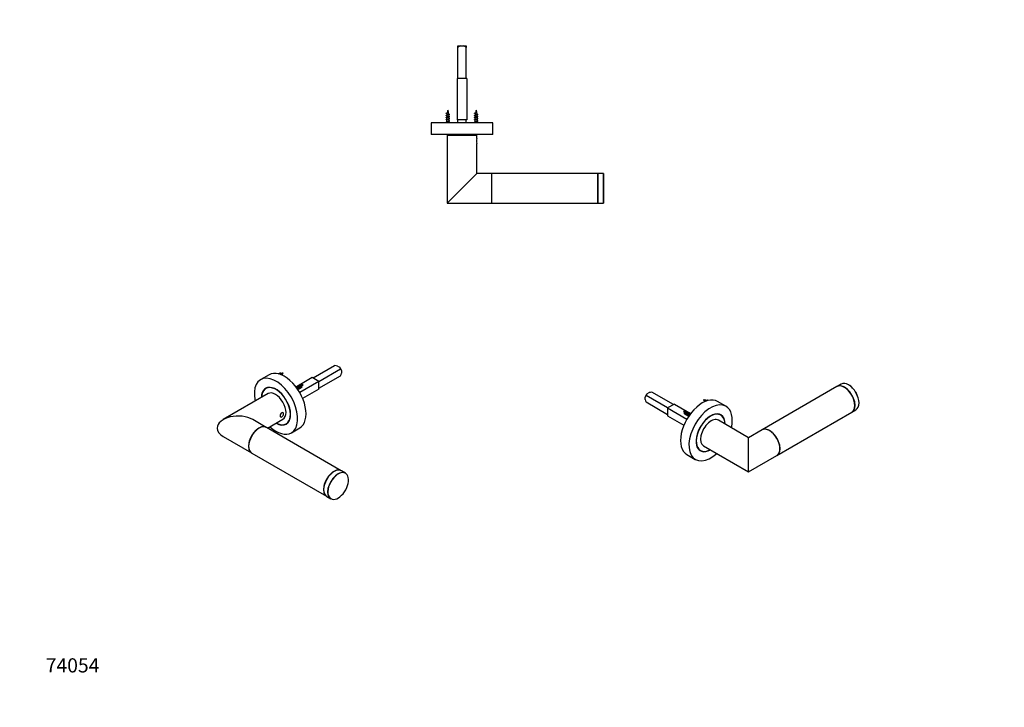
# Model space of a CAD drawing. Units: millimetres. Extents: x 0 to 835, y 0 to 1165.
# Drawn here: x 0 to 835, y 0 to 582 of the extents above; entities that cross this region are included whole.
import ezdxf
from ezdxf import colors
from ezdxf.entities.mleader import LeaderData, LeaderLine
from ezdxf.math import Vec2, Vec3

# ---------------------------------------------------------------- set-up
doc = ezdxf.new("R2010")
doc.units = ezdxf.units.MM
for name, color, linetype in [('DV5_Défaut', 7, 'Continuous'), ('DV6_Défaut', 7, 'Continuous'), ('DV7_Défaut', 7, 'Continuous'), ('Défaut', 7, 'Continuous')]:
    doc.layers.add(name, color=color, linetype=linetype)

# ---------------------------------------------------------------- blocks, each defined once
blk = doc.blocks.new('_DOT')
at = {"color": 0}
blk.add_line((0, 0), (-1, 0), dxfattribs=at)
at = {"color": 0, "const_width": 0.333}
blk.add_lwpolyline([(-0.1665, 0, 1), (0.1665, 0, 1)], format="xyb", close=True, dxfattribs=at)
blk = doc.blocks.new('SE4')
at = {"layer": 'DV5_Défaut', "color": 7, "linetype": 'Continuous'}
for p, q in [((371.39, 560.06), (373.55, 560.06)), ((371.39, 558.86), (371.39, 560.06)), ((373.55, 560.06), (376.24, 560.06)), ((376.24, 560.06), (378.39, 560.06)), ((378.39, 560.06), (378.39, 558.86)), ((371.39, 532.56), (371.39, 558.86)), ((378.39, 532.56), (378.39, 558.86)), ((378.89, 532.56), (370.89, 532.56)), ((370.89, 532.56), (370.89, 497.56)), ((378.89, 532.56), (378.89, 497.56)), ((361.93, 503.26), (362.52, 503.64)), ((362.42, 502.94), (361.93, 503.26)), ((385.93, 503.26), (386.52, 503.64)), ((386.42, 502.94), (385.93, 503.26)), ((400.89, 495.06), (348.89, 495.06)), ((348.89, 495.06), (348.89, 485.06)), ((361.89, 495.86), (361.09, 495.06)), ((362.97, 500.09), (361.89, 500.09)), ((361.89, 500.09), (361.89, 499.7)), ((361.89, 499.2), (361.89, 497.9)), ((361.89, 497.4), (361.89, 495.86)), ((363.89, 495.86), (361.89, 495.86)), ((362.89, 496.26), (362.89, 496.47)), ((362.89, 496.05), (362.89, 496.26)), ((363.89, 498.72), (363.89, 500.01)), ((363.89, 496.92), (363.89, 498.21)), ((363.89, 495.86), (363.89, 496.41)), ((364.69, 495.06), (363.89, 495.86)), ((378.89, 497.56), (370.89, 497.56)), ((371.39, 495.06), (371.39, 497.56)), ((378.39, 495.06), (378.39, 497.56)), ((385.89, 495.86), (385.09, 495.06)), ((386.97, 500.09), (385.89, 500.09)), ((385.89, 500.09), (385.89, 499.7)), ((385.89, 499.2), (385.89, 497.9)), ((385.89, 497.4), (385.89, 495.86)), ((387.89, 495.86), (385.89, 495.86)), ((386.89, 496.26), (386.89, 496.47)), ((386.89, 496.05), (386.89, 496.26)), ((387.89, 498.72), (387.89, 500.01)), ((387.89, 496.92), (387.89, 498.21)), ((387.89, 495.86), (387.89, 496.41)), ((388.69, 495.06), (387.89, 495.86)), ((400.89, 485.06), (400.89, 495.06)), ((400.89, 485.06), (348.89, 485.06)), ((362.39, 484.56), (387.39, 484.56)), ((362.39, 484.56), (362.39, 427.06)), ((363.89, 485.06), (363.89, 484.56)), ((385.89, 484.56), (385.89, 485.06)), ((387.39, 481.63), (387.39, 484.56)), ((387.39, 452.06), (387.39, 477.46)), ((362.39, 427.06), (387.39, 452.06)), ((399.89, 452.06), (387.39, 452.06)), ((400.09, 452.06), (399.89, 451.86)), ((399.89, 452.06), (399.89, 427.06)), ((400.09, 427.06), (400.09, 452.06)), ((489.69, 452.06), (400.09, 452.06)), ((489.69, 452.06), (489.69, 427.06)), ((489.89, 451.86), (489.69, 452.06)), ((489.89, 451.96), (489.89, 427.16)), ((489.99, 427.06), (489.99, 452.06)), ((494.79, 452.06), (489.99, 452.06)), ((494.79, 452.06), (494.79, 427.06)), ((494.89, 427.16), (494.89, 451.96)), ((362.39, 427.06), (399.89, 427.06)), ((399.89, 427.26), (400.09, 427.06)), ((400.09, 427.06), (489.69, 427.06)), ((489.69, 427.06), (489.89, 427.26)), ((489.99, 427.06), (494.79, 427.06))]:
    blk.add_line(p, q, dxfattribs=at)
for centre, radius, start, end in [((357.58, 493.88), 9.83, 62.36905, 66.26486), ((358.35, 493.76), 7.99, 63.2731, 66.4899), ((358.47, 510.29), 7.79, 293.24596, 301.22528), ((358.92, 507.49), 6.69, 293.08086, 299.13077), ((377.35, 500.09), 15.45, 176.66793, 180), ((377.35, 500.09), 15.45, 170.25394, 174.50861), ((377.35, 500.09), 15.45, 159.27598, 167.12299), ((348.44, 500.09), 15.45, 8.57182, 20.72402), ((367.37, 494.78), 7.85, 113.4695, 118.65777), ((366.67, 508.02), 6.27, 241.45921, 247.30144), ((348.44, 500.09), 15.45, 1.60752, 6.5648), ((381.58, 493.88), 9.83, 62.36905, 66.26486), ((382.35, 493.76), 7.99, 63.2731, 66.4899), ((382.47, 510.29), 7.79, 293.24596, 301.22528), ((382.92, 507.49), 6.69, 293.08086, 299.13077), ((401.35, 500.09), 15.45, 176.66793, 180), ((401.35, 500.09), 15.45, 170.25394, 174.50861), ((401.35, 500.09), 15.45, 159.27598, 167.12299), ((372.44, 500.09), 15.45, 8.57182, 20.72402), ((391.37, 494.78), 7.85, 113.4695, 118.65777), ((390.67, 508.02), 6.27, 241.45921, 247.30144), ((372.44, 500.09), 15.45, 1.60752, 6.5648), ((358.33, 491.92), 8.03, 63.6305, 66.47296), ((358.33, 490.12), 8.03, 63.6305, 66.47296), ((358.09, 507.43), 8.62, 293.62049, 297.81395), ((358.09, 505.63), 8.62, 293.62049, 297.81395), ((367.33, 493.08), 7.74, 113.49526, 118.09792), ((367.33, 491.28), 7.74, 113.49526, 118.09792), ((367.33, 489.48), 7.74, 113.49526, 118.09792), ((367.4, 507.72), 7.94, 243.28547, 246.64317), ((367.58, 506.31), 8.37, 243.81567, 246.54315), ((367.58, 504.51), 8.37, 243.81567, 246.54315), ((382.33, 491.92), 8.03, 63.6305, 66.47296), ((382.33, 490.12), 8.03, 63.6305, 66.47296), ((382.09, 507.43), 8.62, 293.62049, 297.81395), ((382.09, 505.63), 8.62, 293.62049, 297.81395), ((391.33, 493.08), 7.74, 113.49526, 118.09792), ((391.33, 491.28), 7.74, 113.49526, 118.09792), ((391.33, 489.48), 7.74, 113.49526, 118.09792), ((391.4, 507.72), 7.94, 243.28547, 246.64317), ((391.58, 506.31), 8.37, 243.81567, 246.54315), ((391.58, 504.51), 8.37, 243.81567, 246.54315), ((399.72, 479.56), 12.51, 170.33341, 189.66659), ((489.99, 451.96), 0.1, 90, 180), ((494.79, 451.96), 0.1, 0, 90), ((489.99, 427.16), 0.1, 180, 270), ((494.79, 427.16), 0.1, 270, 0)]:
    blk.add_arc(centre, radius, start, end, dxfattribs=at)
for centre in [(372.19, 500.09), (396.19, 500.09)]:
    blk.add_ellipse(centre, major_axis=(0, 15.45), ratio=0.642788, start_param=1.338716, end_param=1.385555, dxfattribs=at)
for points, knots in [([(373.55, 560.06), (373.16, 559.92), (372.79, 559.73), (372.08, 559.32), (371.73, 559.1), (371.39, 558.86)], [0, 0, 0, 0, 0.5, 0.5, 1, 1, 1, 1]), ([(378.39, 558.86), (378.06, 559.1), (377.71, 559.32), (377, 559.73), (376.63, 559.92), (376.24, 560.06)], [0, 0, 0, 0, 0.5, 0.5, 1, 1, 1, 1]), ([(363.61, 501.67), (363.57, 501.65), (363.53, 501.63), (363.49, 501.62), (363.41, 501.58), (363.31, 501.55), (363.21, 501.52), (363.11, 501.48), (363, 501.45), (362.89, 501.42), (362.78, 501.39), (362.68, 501.36), (362.57, 501.33), (362.47, 501.3), (362.37, 501.26), (362.29, 501.23), (362.2, 501.2), (362.12, 501.16), (362.06, 501.13), (362.01, 501.11), (361.96, 501.07), (361.94, 501.04), (361.93, 501.02), (361.92, 501), (361.92, 500.99)], [0, 0, 0, 0, 0.08045, 0.08045, 0.08045, 0.218439, 0.218439, 0.218439, 0.358279, 0.358279, 0.358279, 0.495741, 0.495741, 0.495741, 0.636902, 0.636902, 0.636902, 0.780077, 0.780077, 0.780077, 0.921065, 0.921065, 0.921065, 1, 1, 1, 1]), ([(362.42, 502.93), (362.34, 502.9), (362.27, 502.86), (362.22, 502.83), (362.18, 502.8), (362.15, 502.77), (362.13, 502.74), (362.12, 502.73), (362.12, 502.72), (362.12, 502.7)], [0, 0, 0, 0, 0.455962, 0.455962, 0.455962, 0.845991, 0.845991, 0.845991, 1, 1, 1, 1]), ([(362.18, 501.64), (362.24, 501.67), (362.31, 501.71), (362.39, 501.74), (362.48, 501.77), (362.58, 501.81), (362.69, 501.85), (362.79, 501.88), (362.9, 501.92), (363.01, 501.95), (363.11, 501.98), (363.21, 502.02), (363.3, 502.06), (363.39, 502.1), (363.47, 502.13), (363.53, 502.17), (363.6, 502.21), (363.65, 502.24), (363.68, 502.28), (363.71, 502.31), (363.73, 502.35), (363.72, 502.39), (363.72, 502.39), (363.72, 502.39), (363.72, 502.39)], [0, 0, 0, 0, 0.130095, 0.130095, 0.130095, 0.276766, 0.276766, 0.276766, 0.425221, 0.425221, 0.425221, 0.57001, 0.57001, 0.57001, 0.712037, 0.712037, 0.712037, 0.855771, 0.855771, 0.855771, 0.994901, 0.994901, 0.994901, 1, 1, 1, 1]), ([(387.61, 501.67), (387.57, 501.65), (387.53, 501.63), (387.49, 501.62), (387.41, 501.58), (387.31, 501.55), (387.21, 501.52), (387.11, 501.48), (387, 501.45), (386.89, 501.42), (386.78, 501.39), (386.68, 501.36), (386.57, 501.33), (386.47, 501.3), (386.37, 501.26), (386.29, 501.23), (386.2, 501.2), (386.12, 501.16), (386.06, 501.13), (386.01, 501.11), (385.96, 501.07), (385.94, 501.04), (385.93, 501.02), (385.92, 501), (385.92, 500.99)], [0, 0, 0, 0, 0.08045, 0.08045, 0.08045, 0.218439, 0.218439, 0.218439, 0.358279, 0.358279, 0.358279, 0.495741, 0.495741, 0.495741, 0.636902, 0.636902, 0.636902, 0.780077, 0.780077, 0.780077, 0.921065, 0.921065, 0.921065, 1, 1, 1, 1]), ([(386.42, 502.93), (386.34, 502.9), (386.27, 502.86), (386.22, 502.83), (386.18, 502.8), (386.15, 502.77), (386.13, 502.74), (386.12, 502.73), (386.12, 502.72), (386.12, 502.7)], [0, 0, 0, 0, 0.455962, 0.455962, 0.455962, 0.845991, 0.845991, 0.845991, 1, 1, 1, 1]), ([(386.18, 501.64), (386.24, 501.67), (386.31, 501.71), (386.39, 501.74), (386.48, 501.77), (386.58, 501.81), (386.69, 501.85), (386.79, 501.88), (386.9, 501.92), (387.01, 501.95), (387.11, 501.98), (387.21, 502.02), (387.3, 502.06), (387.39, 502.1), (387.47, 502.13), (387.53, 502.17), (387.6, 502.21), (387.65, 502.24), (387.68, 502.28), (387.71, 502.31), (387.73, 502.35), (387.72, 502.39), (387.72, 502.39), (387.72, 502.39), (387.72, 502.39)], [0, 0, 0, 0, 0.130095, 0.130095, 0.130095, 0.276766, 0.276766, 0.276766, 0.4252209, 0.4252209, 0.4252209, 0.5700097, 0.5700097, 0.5700097, 0.7120367, 0.7120367, 0.7120367, 0.8557708, 0.8557708, 0.8557708, 0.9949007, 0.9949007, 0.9949007, 1, 1, 1, 1]), ([(362.97, 500.09), (363.09, 500.12), (363.2, 500.15), (363.31, 500.19), (363.41, 500.22), (363.51, 500.26), (363.59, 500.29), (363.67, 500.33), (363.74, 500.36), (363.79, 500.39), (363.84, 500.42), (363.87, 500.46), (363.88, 500.49), (363.89, 500.5), (363.89, 500.51), (363.89, 500.52)], [0, 0, 0, 0, 0.233248, 0.233248, 0.233248, 0.466366, 0.466366, 0.466366, 0.701059, 0.701059, 0.701059, 0.932898, 0.932898, 0.932898, 1, 1, 1, 1]), ([(386.97, 500.09), (387.09, 500.12), (387.2, 500.15), (387.31, 500.19), (387.41, 500.22), (387.51, 500.26), (387.59, 500.29), (387.67, 500.33), (387.74, 500.36), (387.79, 500.39), (387.84, 500.42), (387.87, 500.46), (387.88, 500.49), (387.89, 500.5), (387.89, 500.51), (387.89, 500.52)], [0, 0, 0, 0, 0.233248, 0.233248, 0.233248, 0.466366, 0.466366, 0.466366, 0.701059, 0.701059, 0.701059, 0.932898, 0.932898, 0.932898, 1, 1, 1, 1])]:
    blk.add_open_spline(points, degree=3, knots=knots, dxfattribs=at)
for points, weights, knots in [([(361.54, 502.88), (361.2, 503.02), (361.59, 503.16), (361.73, 503.2), (361.93, 503.26)], [0.979351231292, 0.877298315215, 1, 0.954853459629, 0.940133733968], [0, 0, 0, 0.731028, 0.731028, 1, 1, 1]), ([(361.54, 501.08), (361.2, 501.22), (361.59, 501.36), (362.03, 501.51), (362.89, 501.66), (363.76, 501.81), (364.19, 501.96), (364.58, 502.09), (364.25, 502.24)], [0.979351231292, 0.877298315215, 1, 0.866025403784, 1, 0.866025403784, 1, 0.87727920462, 0.979383025907], [0, 0, 0, 0.2390114, 0.2390114, 0.4999814, 0.4999814, 0.7609514, 0.7609514, 1, 1, 1]), ([(385.54, 502.88), (385.2, 503.02), (385.59, 503.16), (385.73, 503.2), (385.93, 503.26)], [0.979351231292, 0.877298315215, 1, 0.954853459629, 0.940133733968], [0, 0, 0, 0.731028, 0.731028, 1, 1, 1]), ([(385.54, 501.08), (385.2, 501.22), (385.59, 501.36), (386.03, 501.51), (386.89, 501.66), (387.76, 501.81), (388.19, 501.96), (388.58, 502.09), (388.25, 502.24)], [0.979351231292, 0.877298315215, 1, 0.866025403784, 1, 0.866025403784, 1, 0.87727920462, 0.979383025907], [0, 0, 0, 0.239011, 0.239011, 0.499981, 0.499981, 0.760951, 0.760951, 1, 1, 1]), ([(361.54, 499.28), (361.2, 499.42), (361.59, 499.56), (362.03, 499.71), (362.89, 499.86), (363.76, 500.01), (364.19, 500.16), (364.58, 500.29), (364.25, 500.44)], [0.979351231292, 0.877298315215, 1, 0.866025403784, 1, 0.866025403784, 1, 0.87727920462, 0.979383025907], [0, 0, 0, 0.239011, 0.239011, 0.499981, 0.499981, 0.760951, 0.760951, 1, 1, 1]), ([(361.54, 497.48), (361.2, 497.62), (361.59, 497.76), (362.03, 497.91), (362.89, 498.06), (363.76, 498.21), (364.19, 498.36), (364.58, 498.49), (364.25, 498.64)], [0.979351231292, 0.877298315215, 1, 0.866025403784, 1, 0.866025403784, 1, 0.87727920462, 0.979383025907], [0, 0, 0, 0.239011, 0.239011, 0.499981, 0.499981, 0.760951, 0.760951, 1, 1, 1]), ([(363.69, 499.91), (363.39, 499.78), (362.89, 499.65), (362.32, 499.5), (362.03, 499.35), (361.89, 499.28), (361.89, 499.2)], [0.971963856495, 0.881932053844, 1, 0.866025403784, 1, 0.933012701892, 0.933012701892], [0, 0, 0, 0.370084, 0.370084, 0.790028, 0.790028, 1, 1, 1]), ([(363.69, 498.11), (363.39, 497.98), (362.89, 497.85), (362.32, 497.7), (362.03, 497.55), (361.89, 497.48), (361.89, 497.4)], [0.971963856495, 0.881932053844, 1, 0.866025403784, 1, 0.933012701892, 0.933012701892], [0, 0, 0, 0.370084, 0.370084, 0.790028, 0.790028, 1, 1, 1]), ([(362.1, 499.8), (362.4, 499.94), (362.89, 500.07), (362.93, 500.08), (362.97, 500.09)], [0.969288890056, 0.883717227143, 1, 0.989944238945, 0.981397992877], [0, 0, 0, 0.920406, 0.920406, 1, 1, 1]), ([(362.1, 498), (362.4, 498.14), (362.89, 498.27), (363.47, 498.42), (363.76, 498.57), (363.89, 498.64), (363.89, 498.72)], [0.969288890056, 0.883717227143, 1, 0.866025403784, 1, 0.933012701892, 0.933012701892], [0, 0, 0, 0.36654, 0.36654, 0.788847, 0.788847, 1, 1, 1]), ([(362.89, 496.47), (363.47, 496.62), (363.76, 496.77), (363.89, 496.84), (363.89, 496.92)], [1, 0.866025403784, 1, 0.933012701892, 0.933012701892], [0, 0, 0, 0.6666667, 0.6666667, 1, 1, 1]), ([(362.89, 496.26), (363.76, 496.41), (364.19, 496.56), (364.58, 496.69), (364.25, 496.84)], [1, 0.866025403784, 1, 0.87727920462, 0.979383025907], [0, 0, 0, 0.521921, 0.521921, 1, 1, 1]), ([(385.54, 499.28), (385.2, 499.42), (385.59, 499.56), (386.03, 499.71), (386.89, 499.86), (387.76, 500.01), (388.19, 500.16), (388.58, 500.29), (388.25, 500.44)], [0.979351231292, 0.877298315215, 1, 0.866025403784, 1, 0.866025403784, 1, 0.87727920462, 0.979383025907], [0, 0, 0, 0.239011, 0.239011, 0.499981, 0.499981, 0.760951, 0.760951, 1, 1, 1]), ([(385.54, 497.48), (385.2, 497.62), (385.59, 497.76), (386.03, 497.91), (386.89, 498.06), (387.76, 498.21), (388.19, 498.36), (388.58, 498.49), (388.25, 498.64)], [0.979351231292, 0.877298315215, 1, 0.866025403784, 1, 0.866025403784, 1, 0.87727920462, 0.979383025907], [0, 0, 0, 0.239011, 0.239011, 0.499981, 0.499981, 0.760951, 0.760951, 1, 1, 1]), ([(387.69, 499.91), (387.39, 499.78), (386.89, 499.65), (386.32, 499.5), (386.03, 499.35), (385.89, 499.28), (385.89, 499.2)], [0.971963856495, 0.881932053844, 1, 0.866025403784, 1, 0.933012701892, 0.933012701892], [0, 0, 0, 0.370084, 0.370084, 0.790028, 0.790028, 1, 1, 1]), ([(387.69, 498.11), (387.39, 497.98), (386.89, 497.85), (386.32, 497.7), (386.03, 497.55), (385.89, 497.48), (385.89, 497.4)], [0.971963856495, 0.881932053844, 1, 0.866025403784, 1, 0.933012701892, 0.933012701892], [0, 0, 0, 0.370084, 0.370084, 0.790028, 0.790028, 1, 1, 1]), ([(386.1, 499.8), (386.4, 499.94), (386.89, 500.07), (386.93, 500.08), (386.97, 500.09)], [0.969288890056, 0.883717227143, 1, 0.989944238945, 0.981397992877], [0, 0, 0, 0.920406, 0.920406, 1, 1, 1]), ([(386.1, 498), (386.4, 498.14), (386.89, 498.27), (387.47, 498.42), (387.76, 498.57), (387.89, 498.64), (387.89, 498.72)], [0.969288890056, 0.883717227143, 1, 0.866025403784, 1, 0.933012701892, 0.933012701892], [0, 0, 0, 0.36654, 0.36654, 0.788847, 0.788847, 1, 1, 1]), ([(386.89, 496.47), (387.47, 496.62), (387.76, 496.77), (387.89, 496.84), (387.89, 496.92)], [1, 0.866025403784, 1, 0.933012701892, 0.933012701892], [0, 0, 0, 0.6666667, 0.6666667, 1, 1, 1]), ([(386.89, 496.26), (387.76, 496.41), (388.19, 496.56), (388.58, 496.69), (388.25, 496.84)], [1, 0.866025403784, 1, 0.87727920462, 0.979383025907], [0, 0, 0, 0.521921, 0.521921, 1, 1, 1])]:
    blk.add_rational_spline(points, weights, degree=2, knots=knots, dxfattribs=at)
for points in [[(363.69, 496.31), (363.39, 496.18), (362.89, 496.05)], [(387.69, 496.31), (387.39, 496.18), (386.89, 496.05)]]:
    blk.add_rational_spline(points, [0.971963856495, 0.881932053844, 1], degree=2, dxfattribs=at)
blk = doc.blocks.new('SE5')
at = {"layer": 'DV6_Défaut', "color": 7, "linetype": 'Continuous'}
for p, q in [((692.72, 271.56), (629.36, 234.98)), ((696.33, 273.64), (692.93, 271.68)), ((699.11, 270.86), (698.97, 270.94)), ((530.11, 260.53), (530.11, 262.73)), ((549.2, 253.47), (530.96, 264)), ((531.64, 265.37), (533.54, 266.47)), ((554.15, 256.33), (535.91, 266.86)), ((581.13, 259.6), (580.55, 260.01)), ((598.62, 254.96), (591.55, 259.04)), ((549.2, 247.75), (530.96, 258.29)), ((554.86, 256.73), (549.2, 253.47)), ((549.2, 253.47), (549.2, 246.94)), ((549.2, 253.47), (565.55, 244.03)), ((554.86, 256.73), (565.79, 250.42)), ((705.43, 250.03), (708.83, 251.99)), ((707.81, 255.63), (707.81, 255.8)), ((549.2, 246.94), (563.03, 238.95)), ((564.16, 249.81), (563.58, 250.22)), ((565.52, 247.82), (566.01, 247.51)), ((566.1, 250.24), (567.06, 249.69)), ((566.79, 247.06), (567.2, 246.82)), ((567.9, 248.73), (567.16, 249.16)), ((567.38, 249.51), (568.34, 248.95)), ((568.44, 248.42), (568.43, 248.42)), ((568.65, 248.77), (568.69, 248.75)), ((617.79, 228.3), (592.22, 243.06)), ((594.25, 247.38), (592.77, 248.23)), ((641.86, 213.33), (705.22, 249.91)), ((629.22, 234.9), (617.79, 228.3)), ((617.79, 199.43), (617.79, 228.3)), ((575.52, 218.36), (577, 217.5)), ((579.72, 221.41), (617.79, 199.43)), ((565.55, 214.01), (572.62, 209.93)), ((617.79, 199.43), (641.72, 213.25))]:
    blk.add_line(p, q, dxfattribs=at)
for centre, radius, start, end in [((533.72, 261.24), 3.91, 134.96149, 157.49914), ((544.65, 264.73), 15.13, 196.11854, 205.22754), ((534.73, 262.99), 3.91, 142.50086, 165.03851), ((537.17, 251.78), 15.13, 94.77246, 103.88146), ((586.8, 265.22), 8.65, 213.82221, 222.04439), ((578.88, 250.72), 9.71, 70.02551, 85.71922), ((569.83, 255.43), 8.65, 213.82221, 222.04439), ((561.91, 240.92), 9.71, 70.02551, 85.71922), ((568.15, 252.67), 5.5, 226.11396, 230.32622), ((563.28, 243.25), 7.05, 61.73203, 68.652)]:
    blk.add_arc(centre, radius, start, end, dxfattribs=at)
for centre, major_axis, start_param, end_param in [((702.58, 262.82), (-6.25, 10.83), 3.141593, 6.283185), ((698.97, 260.74), (-6.25, 10.83), 3.141593, 6.283185), ((699.18, 260.86), (6.25, -10.83), 3.141593, 3.158564), ((699.18, 260.86), (6.25, -10.83), 0, 3.141593), ((699.11, 260.82), (-6.2, 10.74), 3.492313, 5.932465), ((699.11, 260.82), (6.15, -10.65), 0.785398, 2.356194), ((702.65, 262.86), (6.2, -10.74), 0.785398, 2.360219), ((532.59, 263.06), (-1.87, -3.25), 4.294199, 5.130579), ((578.55, 236.53), (13, 22.52), 0, 3.141593), ((585.62, 232.44), (13, 22.52), 0, 4.210857), ((585.62, 232.44), (13, 22.52), 5.213921, 6.283185), ((566.51, 248.38), (0.5, 0.866), 1.103175, 2.937788), ((585.62, 232.44), (8.75, 15.16), 0, 3.916786), ((585.62, 232.44), (-8.63, -14.94), 2.381305, 6.283185), ((585.97, 232.24), (6.25, 10.83), 0, 3.141593), ((584.14, 233.3), (8.75, 15.16), 6.113953, 6.19823), ((585.62, 232.44), (8.75, 15.16), 5.507992, 6.283185), ((699.18, 260.86), (6.25, -10.83), 6.266214, 6.283185), ((635.47, 224.07), (-6.25, 10.83), 3.141593, 6.283185), ((635.61, 224.16), (6.25, -10.83), 0, 3.152907), ((584.14, 233.3), (8.75, 15.16), 3.226548, 3.310825), ((585.62, 232.44), (-8.63, -14.94), 0, 0.760288), ((635.61, 224.16), (6.25, -10.83), 6.271871, 6.283185)]:
    blk.add_ellipse(centre, major_axis=major_axis, ratio=0.57735, start_param=start_param, end_param=end_param, dxfattribs=at)
for points, weights, knots in [([(580.37, 258.67), (580.28, 259.07), (580.39, 259.51), (580.45, 259.77), (580.56, 260.01)], [0.933865736792, 0.925453435849, 1, 0.954853459629, 0.940133733968], [0, 0, 0, 0.622814, 0.622814, 1, 1, 1]), ([(581.84, 259.29), (582.05, 259.78), (582.37, 260.04), (582.87, 260.46), (583.07, 260.08), (583.15, 259.93), (583.12, 259.69)], [0.939216902025, 0.912626368141, 1, 0.866025403784, 1, 0.942267156508, 0.934291226817], [0, 0, 0, 0.3130762, 0.3130762, 0.7931324, 0.7931324, 1, 1, 1]), ([(565.95, 247.4), (565.29, 247.17), (564.9, 247.63), (564.49, 248.13), (564.69, 248.98), (564.89, 249.83), (565.4, 250.24), (565.9, 250.66), (566.1, 250.28), (566.21, 250.08), (566.12, 249.72)], [0.984179019753, 0.874467903766, 1, 0.866025403784, 1, 0.866025403784, 1, 0.866025403784, 1, 0.922128333737, 0.934781238219], [0, 0, 0, 0.207379, 0.207379, 0.428705, 0.428705, 0.65003, 0.65003, 0.871356, 0.871356, 1, 1, 1]), ([(564.68, 248.13), (564.01, 247.9), (563.63, 248.37), (563.22, 248.86), (563.42, 249.71), (563.48, 249.97), (563.58, 250.22)], [0.984179019753, 0.874467903766, 1, 0.866025403784, 1, 0.954853459629, 0.940133733968], [0, 0, 0, 0.412049, 0.412049, 0.85181, 0.85181, 1, 1, 1]), ([(567.23, 246.66), (566.56, 246.43), (566.18, 246.9), (565.76, 247.39), (565.96, 248.24), (566.16, 249.09), (566.67, 249.51), (567.18, 249.92), (567.38, 249.55), (567.48, 249.36), (567.4, 249.03)], [0.984179019753, 0.874467903766, 1, 0.866025403784, 1, 0.866025403784, 1, 0.866025403784, 1, 0.927007994836, 0.933550960754], [0, 0, 0, 0.209064, 0.209064, 0.432189, 0.432189, 0.655313, 0.655313, 0.878437, 0.878437, 1, 1, 1]), ([(567.16, 249.16), (567.04, 249.23), (566.82, 249.01), (566.52, 248.72), (566.42, 248.13), (566.32, 247.54), (566.63, 247.19), (566.7, 247.11), (566.79, 247.06)], [0.949203542247, 0.900079729821, 1, 0.866025403784, 1, 0.866025403784, 1, 0.965945673963, 0.949203542247], [0, 0, 0, 0.248605, 0.248605, 0.5819384, 0.5819384, 0.9152717, 0.9152717, 1, 1, 1]), ([(567.22, 246.67), (567.13, 247.06), (567.24, 247.51), (567.44, 248.36), (567.94, 248.77), (568.45, 249.19), (568.65, 248.81), (568.67, 248.77), (568.68, 248.73)], [0.933958053343, 0.925054904494, 1, 0.866025403784, 1, 0.866025403784, 1, 0.983887121676, 0.971649975844], [0, 0, 0, 0.208757, 0.208757, 0.581937, 0.581937, 0.955118, 0.955118, 1, 1, 1]), ([(568.43, 248.42), (568.31, 248.49), (568.09, 248.28), (567.79, 247.98), (567.69, 247.39), (567.69, 247.37), (567.68, 247.34)], [0.949203542247, 0.900079729821, 1, 0.866025403784, 1, 0.992244807452, 0.985387442002], [0, 0, 0, 0.413492, 0.413492, 0.967907, 0.967907, 1, 1, 1])]:
    blk.add_rational_spline(points, weights, degree=2, knots=knots, dxfattribs=at)
for points, knots in [([(581.13, 259.6), (581.1, 259.51), (581.08, 259.4), (581.06, 259.3), (581.05, 259.21), (581.05, 259.12), (581.06, 259.03), (581.06, 259.01), (581.07, 258.99), (581.07, 258.97)], [0, 0, 0, 0, 0.486291, 0.486291, 0.486291, 0.902263, 0.902263, 0.902263, 1, 1, 1, 1]), ([(582.82, 259.62), (582.82, 259.62), (582.82, 259.62), (582.82, 259.62), (582.78, 259.63), (582.74, 259.63), (582.69, 259.61), (582.67, 259.6), (582.65, 259.59), (582.63, 259.57)], [0, 0, 0, 0, 0.0458204, 0.0458204, 0.0458204, 0.7297564, 0.7297564, 0.7297564, 1, 1, 1, 1]), ([(564.16, 249.81), (564.13, 249.71), (564.11, 249.61), (564.09, 249.5), (564.08, 249.41), (564.08, 249.32), (564.09, 249.23), (564.1, 249.14), (564.12, 249.05), (564.16, 248.97), (564.19, 248.89), (564.23, 248.81), (564.29, 248.75), (564.3, 248.74), (564.32, 248.72), (564.34, 248.7)], [0, 0, 0, 0, 0.252904, 0.252904, 0.252904, 0.469237, 0.469237, 0.469237, 0.699055, 0.699055, 0.699055, 0.931115, 0.931115, 0.931115, 1, 1, 1, 1]), ([(565.85, 249.82), (565.85, 249.82), (565.85, 249.82), (565.84, 249.82), (565.81, 249.83), (565.77, 249.83), (565.72, 249.81), (565.67, 249.79), (565.62, 249.75), (565.56, 249.69), (565.51, 249.64), (565.45, 249.57), (565.4, 249.48), (565.35, 249.4), (565.31, 249.3), (565.27, 249.2), (565.23, 249.09), (565.2, 248.98), (565.18, 248.87), (565.16, 248.75), (565.15, 248.64), (565.16, 248.53), (565.17, 248.42), (565.19, 248.31), (565.22, 248.21), (565.26, 248.11), (565.31, 248.02), (565.37, 247.95), (565.41, 247.9), (565.46, 247.85), (565.51, 247.82)], [0, 0, 0, 0, 0.007434, 0.007434, 0.007434, 0.118398, 0.118398, 0.118398, 0.2308504, 0.2308504, 0.2308504, 0.3413903, 0.3413903, 0.3413903, 0.4549053, 0.4549053, 0.4549053, 0.5700387, 0.5700387, 0.5700387, 0.6834146, 0.6834146, 0.6834146, 0.7990059, 0.7990059, 0.7990059, 0.9162753, 0.9162753, 0.9162753, 1, 1, 1, 1])]:
    blk.add_open_spline(points, degree=3, knots=knots, dxfattribs=at)
blk = doc.blocks.new('SE6')
at = {"layer": 'DV7_Défaut', "color": 7, "linetype": 'Continuous'}
for p, q in [((248.71, 278.87), (266.96, 289.41)), ((253.66, 276.01), (271.91, 286.55)), ((269.33, 289.02), (271.23, 287.92)), ((272.75, 285.28), (272.75, 283.08)), ((211.32, 281.59), (204.25, 277.51)), ((221.07, 282.54), (220.95, 283.35)), ((220.95, 283.35), (221.64, 282.69)), ((253.66, 276.01), (237.32, 266.58)), ((248.01, 279.28), (237.98, 273.49)), ((253.66, 276.01), (248.01, 279.28)), ((253.66, 270.3), (271.91, 280.83)), ((253.66, 269.48), (253.66, 276.01)), ((210.09, 270.78), (208.62, 269.93)), ((235.05, 271.8), (234.33, 271.39)), ((235.39, 271.52), (234.98, 271.28)), ((235.59, 269.33), (235.75, 269.42)), ((236.32, 272.54), (235.6, 272.12)), ((236.71, 272.23), (236.28, 272.01)), ((236.28, 269.72), (236.86, 270.06)), ((237.6, 273.27), (236.88, 272.85)), ((238.04, 272.74), (237.92, 273.55)), ((237.92, 273.55), (238.61, 272.9)), ((253.66, 269.48), (239.83, 261.5)), ((210.64, 265.61), (172.57, 243.63)), ((209, 237.03), (197.57, 243.63)), ((210.07, 236.41), (223.14, 243.96)), ((202.89, 236.33), (202.75, 236.25)), ((272.5, 200.37), (209.14, 236.95)), ((225.87, 240.05), (227.34, 240.9)), ((230.25, 232.47), (237.32, 236.56)), ((172.57, 229.2), (196.5, 215.38)), ((194.05, 221.19), (194.05, 221.02)), ((196.64, 215.3), (260, 178.72)), ((276.1, 198.29), (272.71, 200.25)), ((260.21, 178.6), (263.6, 176.64))]:
    blk.add_line(p, q, dxfattribs=at)
for centre, radius, start, end in [((265.7, 274.33), 15.13, 76.11854, 85.22754), ((268.13, 285.54), 3.91, 14.96149, 37.49914), ((269.15, 283.78), 3.91, 22.50086, 45.03851), ((222.39, 277.33), 5.36, 105.0233, 107.75239), ((223.98, 273.38), 9.6, 94.34275, 103.47709), ((215.2, 288.45), 9.75, 314.02187, 325.70648), ((258.22, 287.28), 15.13, 334.77246, 343.88146), ((235.83, 271.86), 2.07, 299.68304, 305.01082), ((234.3, 275.48), 5.95, 303.101, 311.16135), ((239.36, 267.53), 5.36, 105.0233, 107.75239), ((240.95, 263.59), 9.6, 94.34275, 103.47709), ((232.17, 278.65), 9.75, 312.37914, 325.70648)]:
    blk.add_arc(centre, radius, start, end, dxfattribs=at)
for centre, major_axis, ratio, start_param, end_param in [((224.32, 259.07), (13, -22.52), 0.57735, 0, 3.141593), ((270.28, 285.61), (-1.87, 3.25), 0.57735, 4.294199, 5.130579), ((217.25, 254.99), (13, -22.52), 0.57735, 0, 4.210857), ((225.96, 267.89), (-5.63, 14.39), 0.81339, 6.173743, 6.220582), ((217.25, 254.99), (8.75, -15.16), 0.57735, 0, 3.916786), ((217.25, 254.99), (8.62, -14.94), 0.57735, 0, 3.90188), ((218.73, 255.85), (8.75, -15.16), 0.57735, 3.226548, 3.310825), ((216.89, 254.79), (-6.25, 10.83), 0.57735, 3.141593, 6.283185), ((236.36, 270.92), (-0.5, 0.866), 0.57735, 3.141593, 3.95394), ((242.93, 258.09), (-5.63, 14.39), 0.81339, 6.173743, 6.220582), ((185.07, 236.41), (-17.68, 0), 0.57735, 3.926991, 6.283185), ((185.07, 236.41), (-17.68, 0), 0.57735, 0, 0.785398), ((202.89, 226.13), (-6.25, -10.83), 0.57735, 3.141593, 6.283185), ((202.75, 226.21), (6.25, 10.83), 0.57735, 0, 3.152907), ((202.75, 226.21), (6.15, 10.65), 0.57735, 0.785398, 2.356194), ((202.75, 226.21), (6.25, 10.83), 0.57735, 6.271871, 6.283185), ((217.25, 254.99), (13, -22.52), 0.57735, 5.213921, 6.283185), ((217.25, 254.99), (8.75, -15.16), 0.57735, 5.507992, 6.283185), ((217.25, 254.99), (8.62, -14.94), 0.57735, 5.522897, 6.283185), ((218.73, 255.85), (8.75, -15.16), 0.57735, 6.113953, 6.19823), ((266.46, 189.43), (-6.25, -10.83), 0.57735, 3.141593, 6.283185), ((266.25, 189.55), (6.25, 10.83), 0.57735, 0, 3.158564), ((266.25, 189.55), (6.25, 10.83), 0.57735, 6.266214, 6.283185), ((266.39, 189.47), (6.2, 10.74), 0.57735, 0.781374, 2.360219), ((269.85, 187.47), (6.25, 10.83), 0.57735, 0, 3.141593), ((269.93, 187.42), (-6.2, -10.74), 0.57735, 3.303971, 6.168089), ((269.93, 187.42), (-6.2, -10.74), 0.57735, 0.316829, 2.890601), ((269.93, 187.42), (-6.2, -10.74), 0.57735, 2.890601, 3.303971), ((269.93, 187.42), (-6.2, -10.74), 0.57735, 6.168089, 6.283185), ((269.93, 187.42), (-6.2, -10.74), 0.57735, 0, 0.316829)]:
    blk.add_ellipse(centre, major_axis=major_axis, ratio=ratio, start_param=start_param, end_param=end_param, dxfattribs=at)
for points, weights, knots in [([(219.35, 282.36), (219.36, 282.37), (219.37, 282.38), (219.78, 282.88), (220.5, 282.59), (221.18, 282.31), (221.6, 281.62)], [0.993469633093, 0.996651105966, 1, 0.866025403784, 1, 0.871601937322, 0.989311166103], [0, 0, 0, 0.012603, 0.012603, 0.516795, 0.516795, 1, 1, 1]), ([(220.41, 282.61), (220.47, 282.92), (220.64, 283.12), (220.77, 283.27), (220.95, 283.35)], [0.933958053343, 0.94097049929, 1, 0.954853459629, 0.940133733968], [0, 0, 0, 0.566632, 0.566632, 1, 1, 1]), ([(234.12, 271.35), (234.48, 271.5), (234.92, 271.32), (235.64, 271.03), (236.05, 270.3), (236.47, 269.57), (236.27, 269.2), (236.09, 268.87), (235.66, 269.16)], [0.938761050493, 0.913389594561, 1, 0.866025403784, 1, 0.866025403784, 1, 0.881558265399, 0.972536001228], [0, 0, 0, 0.183108, 0.183108, 0.466352, 0.466352, 0.749595, 0.749595, 1, 1, 1]), ([(235.75, 269.42), (235.79, 269.44), (235.81, 269.49), (235.91, 269.72), (235.6, 270.19), (235.29, 270.65), (234.77, 270.83), (234.64, 270.87), (234.5, 270.88)], [0.949203542247, 0.965945673963, 1, 0.866025403784, 1, 0.866025403784, 1, 0.960184960161, 0.944034666358], [0, 0, 0, 0.099627, 0.099627, 0.491573, 0.491573, 0.88352, 0.88352, 1, 1, 1]), ([(234.83, 271.34), (234.9, 271.65), (235.07, 271.85), (235.48, 272.35), (236.2, 272.05), (236.92, 271.76), (237.33, 271.03), (237.74, 270.31), (237.54, 269.93), (237.34, 269.56), (236.83, 269.97), (236.81, 269.99), (236.79, 270.01)], [0.933958053343, 0.94097049929, 1, 0.866025403784, 1, 0.866025403784, 1, 0.866025403784, 1, 0.866025403784, 1, 0.993567947001, 0.987753493263], [0, 0, 0, 0.09816, 0.09816, 0.320946, 0.320946, 0.543732, 0.543732, 0.766518, 0.766518, 0.989304, 0.989304, 1, 1, 1]), ([(237.07, 270.54), (237.01, 270.72), (236.87, 270.92), (236.56, 271.39), (236.05, 271.56), (235.68, 271.69), (235.39, 271.52)], [0.933182124436, 0.936381553095, 1, 0.866025403784, 1, 0.900079729821, 0.949203542247], [0, 0, 0, 0.213834, 0.213834, 0.664149, 0.664149, 1, 1, 1]), ([(236.11, 272.08), (236.17, 272.38), (236.34, 272.58), (236.75, 273.08), (237.47, 272.79), (238.19, 272.5), (238.6, 271.77), (239.01, 271.04), (238.81, 270.67), (238.61, 270.29), (238.11, 270.71), (238.05, 270.75), (237.99, 270.81)], [0.933958053343, 0.94097049929, 1, 0.866025403784, 1, 0.866025403784, 1, 0.866025403784, 1, 0.866025403784, 1, 0.982998984861, 0.970312735714], [0, 0, 0, 0.096465, 0.096465, 0.315403, 0.315403, 0.534341, 0.534341, 0.753279, 0.753279, 0.972217, 0.972217, 1, 1, 1]), ([(237.38, 272.81), (237.44, 273.12), (237.61, 273.32), (237.74, 273.47), (237.92, 273.55)], [0.933958053343, 0.94097049929, 1, 0.954853459629, 0.940133733968], [0, 0, 0, 0.566632, 0.566632, 1, 1, 1])]:
    blk.add_rational_spline(points, weights, degree=2, knots=knots, dxfattribs=at)
for points, knots in [([(238.22, 270.99), (238.23, 271), (238.24, 271.02), (238.25, 271.04), (238.27, 271.08), (238.27, 271.13), (238.26, 271.19), (238.26, 271.25), (238.23, 271.32), (238.2, 271.4), (238.17, 271.48), (238.12, 271.56), (238.06, 271.65), (238, 271.73), (237.94, 271.81), (237.86, 271.89), (237.78, 271.96), (237.69, 272.03), (237.59, 272.09), (237.5, 272.15), (237.4, 272.2), (237.3, 272.24), (237.21, 272.27), (237.11, 272.29), (237.01, 272.29), (236.91, 272.29), (236.82, 272.28), (236.74, 272.24), (236.73, 272.24), (236.72, 272.23), (236.7, 272.23)], [0, 0, 0, 0, 0.063106, 0.063106, 0.063106, 0.172262, 0.172262, 0.172262, 0.285773, 0.285773, 0.285773, 0.400711, 0.400711, 0.400711, 0.51371, 0.51371, 0.51371, 0.630472, 0.630472, 0.630472, 0.7488, 0.7488, 0.7488, 0.865116, 0.865116, 0.865116, 0.984562, 0.984562, 0.984562, 1, 1, 1, 1]), ([(237.02, 270.16), (237.05, 270.17), (237.06, 270.19), (237.08, 270.22), (237.1, 270.26), (237.11, 270.32), (237.1, 270.38), (237.1, 270.43), (237.09, 270.48), (237.07, 270.54)], [0, 0, 0, 0, 0.274079, 0.274079, 0.274079, 0.706345, 0.706345, 0.706345, 1, 1, 1, 1]), ([(220.71, 246.78), (220.71, 247.24), (220.84, 247.79), (221.32, 248.78), (221.68, 249.2), (222.46, 249.65), (222.87, 249.67), (223.49, 249.32), (223.68, 248.95), (223.68, 248.05), (223.49, 247.53), (222.88, 246.62), (222.46, 246.23), (221.68, 245.77), (221.32, 245.72), (220.84, 246), (220.71, 246.33), (220.71, 246.78)], [0, 0, 0, 0, 0.125, 0.125, 0.25, 0.25, 0.375, 0.375, 0.5, 0.5, 0.625, 0.625, 0.75, 0.75, 0.875, 0.875, 1, 1, 1, 1])]:
    blk.add_open_spline(points, degree=3, knots=knots, dxfattribs=at)

msp = doc.modelspace()

# ---------------------------------------------------------------- block references
at = {"layer": 'Défaut'}
for name in ['SE4', 'SE6', 'SE5']:
    msp.add_blockref(name, (0, 0), dxfattribs=at)

# ---------------------------------------------------------------- leaders
at = {"layer": 'Défaut', "color": 7, "linetype": 'Continuous'}
ml = msp.add_multileader_mtext('Standard', dxfattribs=at)
ml.set_content('{\\pxsm0.9;\\fSolid Edge ISO|b1||i0||c0|p34;\\W1.;17/07/2020\\P}', color=256)
ml.set_leader_properties()
ml.set_arrow_properties(name='DOT')
ml.build(insert=Vec2(0, 0))
ml.multileader.update_dxf_attribs({"leader_type": 0, "dogleg_length": 0, "arrow_head_size": 12})
ctx = ml.context
ctx.base_point, ctx.char_height, ctx.arrow_head_size, ctx.landing_gap_size = Vec3(747.02, 1157.46), 12, 12, 4.2
notes = []
notes.append((ctx, [(0, (0, 0, 0), (0, 0), (1, 0), 1, [])]))
ctx.mtext.insert = Vec3(749.02, 1163.58)
ml = msp.add_multileader_mtext('Standard', dxfattribs=at)
ml.set_content('{\\pxsm0.9;\\fArial|b1||i0||c0|p34;\\W1.;DHCRS1/S\\P}', color=256)
ml.set_leader_properties()
ml.set_arrow_properties(name='DOT')
ml.build(insert=Vec2(0, 0))
ml.multileader.update_dxf_attribs({"leader_type": 0, "dogleg_length": 0, "arrow_head_size": 12})
ctx = ml.context
ctx.base_point, ctx.char_height, ctx.arrow_head_size, ctx.landing_gap_size = Vec3(27.89, 1157.28), 12, 12, 4.2
notes.append((ctx, [(0, (0, 0, 0), (0, 0), (1, 0), 1, [])]))
ctx.mtext.insert = Vec3(29.89, 1163.39)
ml = msp.add_multileader_mtext('Standard', dxfattribs=at)
ml.set_content('{\\pxsm0.9;\\fArial|b1||i0||c0|p34;\\W1.;74054\\P}', color=256)
ml.set_leader_properties()
ml.set_arrow_properties(name='DOT')
ml.build(insert=Vec2(0, 0))
ml.multileader.update_dxf_attribs({"leader_type": 0, "dogleg_length": 0, "arrow_head_size": 12})
ctx = ml.context
ctx.base_point, ctx.char_height, ctx.arrow_head_size, ctx.landing_gap_size = Vec3(20.12, 35.4), 12, 12, 4.2
notes.append((ctx, [(0, (0, 0, 0), (0, 0), (1, 0), 1, [])]))
ctx.mtext.insert = Vec3(22.12, 41.5)
for ctx, leaders in notes:
    for number, flags, end, landing, length, lines in leaders:
        leader = LeaderData()
        leader.index, (leader.has_last_leader_line, leader.has_dogleg_vector, leader.attachment_direction) = number, flags
        leader.last_leader_point, leader.dogleg_vector, leader.dogleg_length = Vec3(end), Vec3(landing), length
        for number, points, colour, breaks in lines:
            line = LeaderLine()
            line.index, line.vertices, line.color, line.breaks = number, Vec3.list(points), colors.encode_raw_color(colour), breaks
            leader.lines.append(line)
        ctx.leaders.append(leader)

doc.saveas('drawing.dxf')
